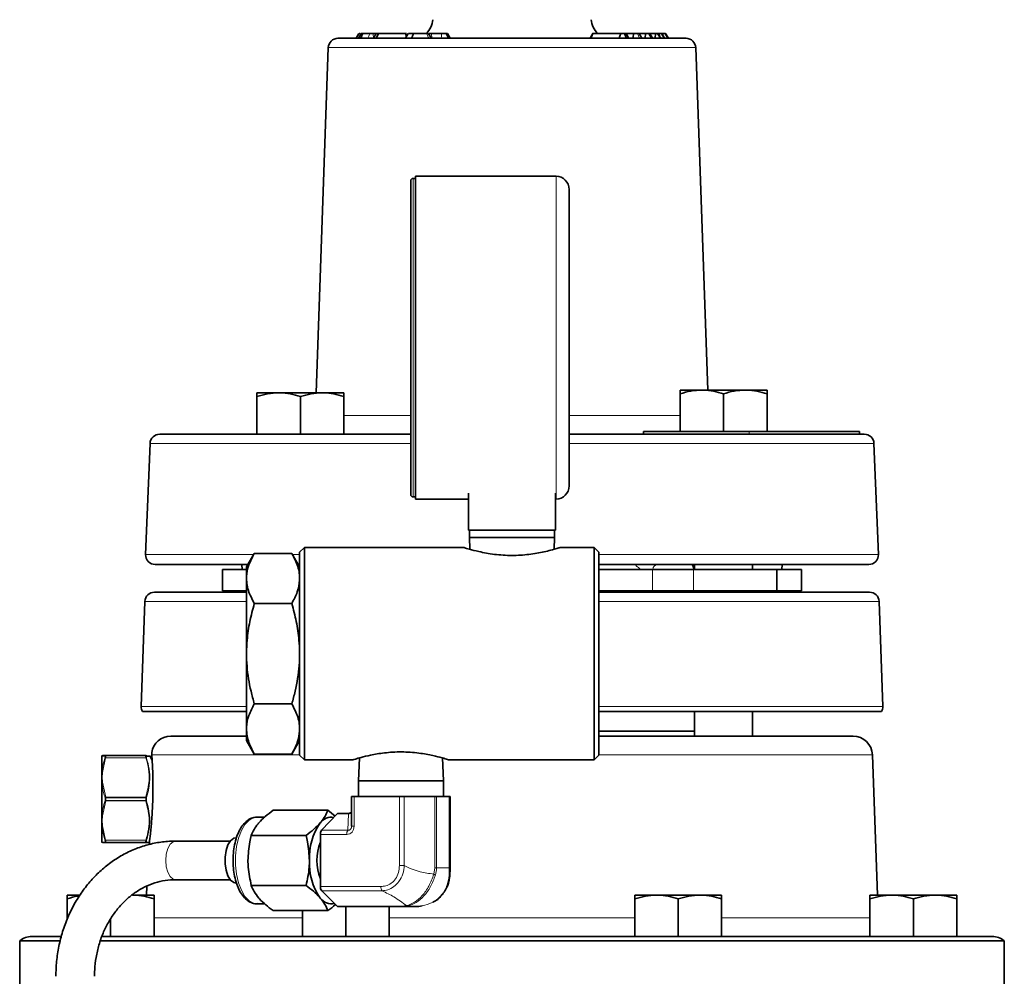
# Model space of a CAD drawing. Units: inches. Extents: x 0.5 to 33.5, y 0.5 to 21.
# Drawn here: x 17.7 to 20.9, y 7.7 to 10.7 of the extents above; entities that cross this region are included whole.
import ezdxf

# ---------------------------------------------------------------- set-up
doc = ezdxf.new("R2010")
doc.units = ezdxf.units.IN
doc.header["$MEASUREMENT"] = 0

msp = doc.modelspace()

# ---------------------------------------------------------------- linework, layer by layer
at = {"color": 7, "linetype": 'Continuous', "lineweight": 35}
for p, q in [((18.7119, 10.6884), (19.839, 10.6884)), ((18.8153, 10.704), (18.7925, 10.704)), ((18.8354, 10.704), (18.8337, 10.704)), ((18.8349, 10.702), (18.8338, 10.704)), ((18.9339, 10.704), (18.9309, 10.704)), ((19.015, 10.704), (19.0073, 10.704)), ((19.0467, 10.704), (19.015, 10.704)), ((19.628, 10.704), (19.5372, 10.704)), ((19.6688, 10.704), (19.6448, 10.704)), ((19.6688, 10.704), (19.6688, 10.704)), ((19.7092, 10.704), (19.6878, 10.704)), ((19.7055, 10.6884), (19.7092, 10.704)), ((19.7267, 10.6884), (19.7187, 10.704)), ((19.7308, 10.6884), (19.7221, 10.704)), ((19.7404, 10.704), (19.7225, 10.704)), ((19.739, 10.6884), (19.7404, 10.704)), ((19.7557, 10.6884), (19.7468, 10.704)), ((19.7522, 10.704), (19.7483, 10.704)), ((19.7529, 10.6951), (19.7522, 10.704)), ((19.7677, 10.6884), (19.7589, 10.704)), ((19.7691, 10.6884), (19.7601, 10.704)), ((19.7648, 10.704), (19.7601, 10.704)), ((19.7641, 10.697), (19.7648, 10.704)), ((19.771, 10.704), (19.7699, 10.704)), ((19.78, 10.6884), (19.7712, 10.704)), ((19.7812, 10.6884), (19.7722, 10.704)), ((19.7727, 10.704), (19.7726, 10.704)), ((19.7818, 10.6884), (19.7727, 10.704)), ((18.6806, 10.6582), (18.6416, 9.5411)), ((19.9089, 9.5501), (19.8703, 10.6582)), ((18.963, 10.2349), (18.955, 10.2349)), ((19.418, 10.2419), (18.963, 10.2419)), ((18.963, 9.7194), (18.963, 10.2419)), ((18.9475, 10.2274), (18.9475, 9.2114)), ((19.4605, 10.1994), (19.4605, 9.7194)), ((18.963, 9.1969), (18.963, 9.7194)), ((19.4605, 9.7194), (19.4605, 9.2394)), ((18.4499, 9.5411), (18.5202, 9.5411)), ((18.6607, 9.5411), (18.5202, 9.5411)), ((18.7309, 9.5411), (18.6607, 9.5411)), ((19.82, 9.5501), (19.8902, 9.5501)), ((19.82, 9.4161), (19.82, 9.5376)), ((20.0307, 9.5501), (19.8902, 9.5501)), ((19.9605, 9.4161), (19.9605, 9.5376)), ((20.101, 9.5501), (20.0307, 9.5501)), ((20.101, 9.4161), (20.101, 9.5376)), ((18.4499, 9.4071), (18.4499, 9.5286)), ((18.5904, 9.4071), (18.5904, 9.5286)), ((18.7309, 9.4071), (18.7309, 9.5286)), ((18.1349, 9.4071), (18.9475, 9.4071)), ((19.4605, 9.4071), (20.416, 9.4071)), ((19.7008, 9.4161), (19.7008, 9.4071)), ((19.7008, 9.4161), (20.0427, 9.4161)), ((20.0427, 9.4161), (20.0973, 9.4161)), ((20.101, 9.4161), (20.0973, 9.4161)), ((20.101, 9.4161), (20.4005, 9.4161)), ((20.4005, 9.4071), (20.4005, 9.4161)), ((18.1036, 9.3771), (18.0893, 9.0177)), ((20.4616, 9.0177), (20.4473, 9.3771)), ((19.1348, 9.2162), (19.1348, 9.0969)), ((19.4161, 9.2162), (19.4161, 9.0969)), ((18.955, 9.2039), (18.963, 9.2039)), ((18.963, 9.1969), (19.1348, 9.1969)), ((19.4161, 9.1969), (19.418, 9.1969)), ((19.1348, 9.0969), (19.4161, 9.0969)), ((19.138, 9.0969), (19.138, 9.0727)), ((19.413, 9.0727), (19.413, 9.0969)), ((19.138, 9.0727), (19.1393, 9.0345)), ((19.138, 9.0727), (19.413, 9.0727)), ((19.4116, 9.0345), (19.413, 9.0727)), ((18.4412, 9.0214), (18.416, 8.9777)), ((18.5627, 9.0214), (18.4412, 9.0214)), ((18.588, 8.9777), (18.5627, 9.0214)), ((18.6035, 9.0404), (18.588, 9.0249)), ((18.588, 8.3684), (18.588, 9.0249)), ((19.1192, 9.0404), (18.6035, 9.0404)), ((18.6035, 9.0404), (18.6035, 8.3529)), ((19.541, 9.0404), (19.4317, 9.0404)), ((19.5565, 9.0249), (19.541, 9.0404)), ((19.541, 8.3529), (19.541, 9.0404)), ((19.5565, 9.0249), (19.5565, 8.3684)), ((18.4203, 8.9852), (18.1205, 8.9852)), ((18.338, 8.9696), (18.338, 8.8996)), ((18.338, 8.9696), (18.416, 8.9696)), ((18.4005, 8.9852), (18.4018, 8.9696)), ((18.416, 8.6966), (18.416, 8.9777)), ((18.588, 8.9852), (18.584, 8.9852)), ((20.4304, 8.9852), (19.5565, 8.9852)), ((19.5565, 8.9696), (19.7305, 8.9696)), ((19.7305, 8.9696), (19.8625, 8.9696)), ((19.8625, 8.9696), (20.1323, 8.9696)), ((19.8667, 8.9852), (19.8667, 8.9696)), ((20.0542, 8.9696), (20.0542, 8.9852)), ((20.1323, 8.8996), (20.1323, 8.9696)), ((20.1323, 8.9696), (20.213, 8.9696)), ((20.1491, 8.9696), (20.1505, 8.9852)), ((20.213, 8.8996), (20.213, 8.9696)), ((18.1181, 8.8959), (18.416, 8.8959)), ((18.338, 8.8996), (18.416, 8.8996)), ((18.3977, 8.8996), (18.3974, 8.8959)), ((19.5565, 8.8996), (19.7305, 8.8996)), ((19.5565, 8.8959), (20.4328, 8.8959)), ((19.7305, 8.8996), (19.8625, 8.8996)), ((19.8625, 8.8996), (20.1323, 8.8996)), ((19.8667, 8.8996), (19.8667, 8.8959)), ((20.0542, 8.8959), (20.0542, 8.8996)), ((20.1323, 8.8996), (20.213, 8.8996)), ((18.0869, 8.8657), (18.075, 8.5257)), ((20.4759, 8.5257), (20.464, 8.8657)), ((18.5627, 8.859), (18.4412, 8.859)), ((18.416, 8.4155), (18.416, 8.6966)), ((18.5627, 8.5342), (18.4412, 8.5342)), ((18.416, 8.5096), (18.0788, 8.5096)), ((20.4721, 8.5096), (19.5565, 8.5096)), ((19.8667, 8.5096), (19.8667, 8.4296)), ((20.0542, 8.4296), (20.0542, 8.5096)), ((18.1709, 8.4296), (18.416, 8.4296)), ((18.416, 8.4155), (18.4412, 8.3719)), ((18.5627, 8.3719), (18.588, 8.4155)), ((19.8667, 8.4456), (19.5565, 8.4456)), ((19.5565, 8.4296), (20.38, 8.4296)), ((17.948, 8.3666), (17.948, 8.3654)), ((17.948, 8.312), (17.948, 8.3654)), ((17.9501, 8.3666), (17.9597, 8.3666)), ((17.9597, 8.3666), (18.0904, 8.3666)), ((18.1105, 8.352), (18.1028, 8.3655)), ((18.5627, 8.3719), (18.4412, 8.3719)), ((18.588, 8.3684), (18.6035, 8.3529)), ((18.6035, 8.3529), (18.7597, 8.3529)), ((18.7813, 8.3592), (18.7785, 8.2851)), ((19.0535, 8.2851), (19.0506, 8.3592)), ((19.0722, 8.3529), (19.541, 8.3529)), ((19.541, 8.3529), (19.5565, 8.3684)), ((20.4583, 7.9152), (20.4424, 8.3693)), ((17.948, 8.2964), (17.948, 8.312)), ((17.948, 8.2795), (17.948, 8.2964)), ((17.948, 8.1728), (17.948, 8.2795)), ((18.7785, 8.2851), (18.7785, 8.2343)), ((19.0535, 8.2851), (18.7785, 8.2851)), ((19.0535, 8.2343), (19.0535, 8.2851)), ((18.7564, 8.1388), (18.7564, 8.2343)), ((18.7564, 8.2343), (18.7641, 8.2343)), ((18.7641, 8.2343), (18.9111, 8.2343)), ((18.9111, 8.2343), (18.9268, 8.2343)), ((18.9268, 8.2343), (19.0253, 8.2343)), ((19.0253, 8.2343), (19.0308, 8.2343)), ((19.0308, 8.2343), (19.0719, 8.2343)), ((19.0719, 8.2343), (19.074, 8.2343)), ((19.074, 8.2343), (19.0755, 8.2343)), ((19.0755, 8.0113), (19.0755, 8.2343)), ((17.948, 8.1559), (17.948, 8.1728)), ((18.4749, 8.1679), (18.4504, 8.1679)), ((18.502, 8.1896), (18.6793, 8.1896)), ((18.7091, 8.178), (18.6592, 8.1255)), ((18.6793, 8.1896), (18.7026, 8.1711)), ((18.7127, 8.1798), (18.7465, 8.1798)), ((17.948, 8.1559), (17.948, 8.1402)), ((17.948, 8.1402), (17.948, 8.0869)), ((18.4315, 8.1085), (18.6088, 8.1085)), ((18.655, 8.1118), (18.655, 7.9432)), ((17.948, 8.0869), (17.948, 8.0856)), ((17.9597, 8.0856), (17.9501, 8.0856)), ((18.0904, 8.0856), (17.9597, 8.0856)), ((18.0997, 8.0856), (18.0904, 8.0856)), ((18.3635, 8.0899), (18.1859, 8.0899)), ((18.0936, 7.9442), (18.0926, 7.9152)), ((18.1859, 7.9649), (18.3635, 7.9649)), ((18.4315, 7.9463), (18.6088, 7.9463)), ((17.8357, 7.9152), (17.8767, 7.9152)), ((18.1167, 7.9152), (18.0465, 7.9152)), ((18.6594, 7.9293), (18.7092, 7.8798)), ((19.6731, 7.9152), (19.7433, 7.9152)), ((19.8838, 7.9152), (19.7433, 7.9152)), ((19.9541, 7.9152), (19.8838, 7.9152)), ((20.4342, 7.9152), (20.5044, 7.9152)), ((20.6449, 7.9152), (20.5044, 7.9152)), ((20.7152, 7.9152), (20.6449, 7.9152)), ((17.8357, 7.8371), (17.8357, 7.9026)), ((18.1167, 7.7812), (18.1167, 7.9026)), ((18.4504, 7.8869), (18.475, 7.8869)), ((18.4504, 7.8869), (18.4524, 7.8869)), ((18.9225, 7.8781), (18.7126, 7.8781)), ((18.7373, 7.7812), (18.7373, 7.8781)), ((18.8778, 7.7812), (18.8778, 7.8781)), ((18.9639, 7.8781), (18.9225, 7.8781)), ((19.6731, 7.7812), (19.6731, 7.9026)), ((19.8136, 7.7812), (19.8136, 7.9026)), ((19.9541, 7.7812), (19.9541, 7.9026)), ((20.4342, 7.7812), (20.4342, 7.9026)), ((20.5747, 7.7812), (20.5747, 7.9026)), ((20.7152, 7.7812), (20.7152, 7.9026)), ((18.502, 7.8651), (18.6793, 7.8651)), ((18.5968, 7.7812), (18.5968, 7.8651)), ((17.9762, 7.7812), (17.9762, 7.8384)), ((17.7209, 7.7812), (17.8145, 7.7812)), ((17.9461, 7.7812), (18.7224, 7.7812)), ((18.7373, 7.7812), (18.7224, 7.7812)), ((18.7405, 7.7812), (18.7373, 7.7812)), ((18.7405, 7.7812), (19.2755, 7.7812)), ((19.2755, 7.7812), (19.8104, 7.7812)), ((19.8136, 7.7812), (19.8104, 7.7812)), ((19.8285, 7.7812), (19.8136, 7.7812)), ((19.8285, 7.7812), (20.6966, 7.7812)), ((20.7152, 7.7812), (20.6966, 7.7812)), ((20.7152, 7.7812), (20.83, 7.7812)), ((17.6817, 7.7674), (17.6817, 7.5312)), ((17.8098, 7.7674), (17.6817, 7.7674)), ((19.2755, 7.7674), (17.9427, 7.7674)), ((20.8692, 7.7674), (19.2755, 7.7674)), ((20.8692, 7.5312), (20.8692, 7.7674))]:
    msp.add_line(p, q, dxfattribs=at)
at = {"color": 8, "linetype": 'Continuous', "lineweight": 18}
for p, q in [((19.0161, 10.6884), (19.015, 10.704)), ((19.6885, 10.6884), (19.6816, 10.704)), ((19.8703, 10.6582), (18.6806, 10.6582)), ((18.955, 10.2349), (18.955, 9.2039)), ((19.418, 9.7194), (19.418, 10.2419)), ((19.418, 9.1969), (19.418, 9.7194)), ((18.7309, 9.4674), (18.9475, 9.4674)), ((19.4605, 9.4674), (19.82, 9.4674)), ((20.0427, 9.4161), (20.0427, 9.4071)), ((18.9475, 9.3771), (18.1036, 9.3771)), ((20.4473, 9.3771), (19.4605, 9.3771)), ((18.0893, 9.0177), (18.4391, 9.0177)), ((18.5648, 9.0177), (18.588, 9.0177)), ((19.5565, 9.0177), (20.4616, 9.0177)), ((19.7305, 8.9696), (19.7305, 8.8996)), ((19.8625, 8.9696), (19.8625, 8.8996)), ((18.416, 8.8657), (18.0869, 8.8657)), ((20.464, 8.8657), (19.5565, 8.8657)), ((18.075, 8.5257), (18.416, 8.5257)), ((19.5565, 8.5257), (20.4759, 8.5257)), ((17.9597, 8.3591), (17.9501, 8.3125)), ((18.0904, 8.3591), (17.9597, 8.3591)), ((18.588, 8.3693), (18.1094, 8.3693)), ((20.4424, 8.3693), (19.5565, 8.3693)), ((17.9501, 8.2803), (17.9603, 8.2317)), ((17.9603, 8.2317), (18.0898, 8.2317)), ((17.9603, 8.2317), (17.9603, 8.2305)), ((18.0898, 8.2305), (17.9603, 8.2305)), ((18.0898, 8.2317), (18.0898, 8.2305)), ((18.7641, 8.2343), (18.7641, 8.1388)), ((18.9111, 8.0113), (18.9111, 8.2343)), ((18.9268, 8.2343), (18.9268, 8.0113)), ((19.0253, 8.0031), (19.0253, 8.2343)), ((19.0308, 8.2343), (19.0308, 8.0031)), ((19.0719, 8.0031), (19.0719, 8.2343)), ((19.074, 8.2343), (19.074, 8.0031)), ((17.9603, 8.2205), (17.9501, 8.172)), ((17.9603, 8.2218), (18.0898, 8.2218)), ((17.9603, 8.2218), (17.9603, 8.2205)), ((18.0898, 8.2205), (17.9603, 8.2205)), ((18.0898, 8.2218), (18.0898, 8.2205)), ((18.7429, 8.178), (18.7091, 8.178)), ((18.7445, 8.1255), (18.7461, 8.1782)), ((17.9501, 8.1398), (17.9597, 8.0931)), ((18.7564, 8.1388), (18.7641, 8.1388)), ((18.7404, 8.1118), (18.655, 8.1118)), ((18.6592, 8.1255), (18.7445, 8.1255)), ((17.9597, 8.0931), (18.0904, 8.0931)), ((18.9268, 8.0113), (18.9111, 8.0113)), ((19.022, 7.9829), (19.0253, 8.0031)), ((19.0253, 8.0031), (19.0308, 8.0031)), ((19.0308, 8.0031), (19.0719, 8.0031)), ((19.0719, 8.0031), (19.074, 8.0031)), ((19.074, 8.0031), (19.074, 7.9829)), ((18.655, 7.9432), (18.8506, 7.9432)), ((18.8549, 7.9293), (18.6594, 7.9293)), ((18.7092, 7.8798), (18.919, 7.8798)), ((18.919, 7.8798), (18.9337, 7.8814)), ((18.1167, 7.8415), (18.5968, 7.8415)), ((18.8778, 7.8415), (19.2755, 7.8415)), ((19.2755, 7.8415), (19.6731, 7.8415)), ((19.9541, 7.8415), (20.4342, 7.8415))]:
    msp.add_line(p, q, dxfattribs=at)
at = {"color": 7, "linetype": 'Continuous', "lineweight": 35, "flags": 128}
for points in [[(18.7796, 10.704), (18.7752, 10.6962), (18.7707, 10.6884)], [(18.7875, 10.704), (18.783, 10.6962), (18.7785, 10.6884)], [(18.7862, 10.6884), (18.7877, 10.692), (18.7897, 10.6971), (18.7925, 10.704)], [(18.8358, 10.6884), (18.8388, 10.6944), (18.8435, 10.704)], [(18.9396, 10.704), (18.9351, 10.6962), (18.9306, 10.6884)], [(18.9338, 10.6941), (18.9329, 10.6971), (18.9309, 10.704)], [(18.9506, 10.6884), (18.9532, 10.6954), (18.9564, 10.704)], [(19.0136, 10.6884), (19.0091, 10.6962), (19.0045, 10.704)], [(19.0694, 10.6884), (19.0663, 10.6954), (19.0625, 10.704)], [(19.0757, 10.6884), (19.0712, 10.6962), (19.0667, 10.704)], [(19.5369, 10.704), (19.5327, 10.6962), (19.5286, 10.6884)], [(19.5311, 10.6884), (19.5339, 10.6954), (19.5372, 10.704)], [(19.6225, 10.6884), (19.625, 10.6954), (19.628, 10.704)], [(19.6465, 10.6884), (19.6442, 10.6935), (19.6419, 10.6987), (19.6396, 10.704)], [(19.6531, 10.6884), (19.6489, 10.6962), (19.6448, 10.704)], [(19.6956, 10.6884), (19.6915, 10.6962), (19.6874, 10.704)], [(19.7568, 10.6884), (19.7523, 10.6962), (19.7478, 10.704)], [(18.3829, 7.9539), (18.3747, 7.9557), (18.3645, 7.9637), (18.3559, 7.9774), (18.3497, 7.9955), (18.3465, 8.0164), (18.3465, 8.0383), (18.3497, 8.0593), (18.3559, 8.0774), (18.3645, 8.091), (18.3747, 8.099), (18.3829, 8.1009)]]:
    msp.add_lwpolyline(points, dxfattribs=at)
at = {"color": 8, "linetype": 'Continuous', "lineweight": 18, "flags": 128}
for points in [[(18.78, 10.6884), (18.784, 10.6954), (18.7888, 10.704)], [(18.8089, 10.6884), (18.8118, 10.6954), (18.8153, 10.704)], [(18.8273, 10.6888), (18.8268, 10.6928), (18.8261, 10.6984), (18.8254, 10.704)], [(19.0057, 10.6884), (19.0041, 10.692), (19.0018, 10.6972), (18.9988, 10.704)], [(19.0478, 10.6884), (19.0473, 10.6954), (19.0467, 10.704)], [(17.9581, 8.2305), (17.9583, 8.2305), (17.9585, 8.2305), (17.9588, 8.2305), (17.9591, 8.2305), (17.9594, 8.2305), (17.9597, 8.2305), (17.96, 8.2305), (17.9603, 8.2305)], [(18.0898, 8.2305), (18.0901, 8.2305), (18.0904, 8.2305), (18.0907, 8.2305), (18.091, 8.2305), (18.0913, 8.2305), (18.0915, 8.2305), (18.0918, 8.2305), (18.0919, 8.2305)], [(17.9581, 8.2218), (17.9583, 8.2218), (17.9585, 8.2218), (17.9588, 8.2218), (17.9591, 8.2218), (17.9594, 8.2218), (17.9597, 8.2218), (17.96, 8.2218), (17.9603, 8.2218)], [(18.0898, 8.2218), (18.0901, 8.2218), (18.0904, 8.2218), (18.0907, 8.2218), (18.091, 8.2218), (18.0913, 8.2218), (18.0915, 8.2218), (18.0918, 8.2218), (18.0919, 8.2218)], [(18.4504, 8.1679), (18.439, 8.166), (18.4244, 8.1579), (18.4109, 8.1437), (18.3993, 8.124), (18.3901, 8.0998), (18.3837, 8.0722), (18.3804, 8.0426), (18.3804, 8.0122), (18.3837, 7.9825), (18.3901, 7.9549), (18.3993, 7.9307), (18.4109, 7.9111), (18.4244, 7.8969), (18.439, 7.8887), (18.4504, 7.8869)], [(18.1859, 8.0899), (18.1782, 8.088), (18.1688, 8.0797), (18.1612, 8.0658), (18.1563, 8.0477), (18.1546, 8.0274)], [(18.1546, 8.0274), (18.1563, 8.0071), (18.1612, 7.989), (18.1688, 7.975), (18.1782, 7.9668), (18.1859, 7.9649)]]:
    msp.add_lwpolyline(points, dxfattribs=at)
at = {"color": 7, "linetype": 'Continuous', "lineweight": 35}
for centre, radius, start, end in [((18.9564, 10.7509), 0.0625, 311.4096, 358), ((19.5945, 10.7509), 0.0625, 182, 228.5904), ((18.7119, 10.6571), 0.0313, 90, 178), ((19.839, 10.6571), 0.0313, 2, 90), ((18.955, 10.2274), 0.0075, 90, 180), ((19.418, 10.1994), 0.0425, 0, 90), ((18.1349, 9.3759), 0.0312, 90, 177.7099), ((20.416, 9.3759), 0.0313, 2.2901, 90), ((19.418, 9.2394), 0.0425, 270, 0), ((18.955, 9.2114), 0.0075, 180, 270), ((18.1205, 9.0165), 0.0312, 177.7099, 270), ((20.4304, 9.0165), 0.0313, 270, 2.2901), ((18.1181, 8.8646), 0.0312, 90, 178), ((20.1841, 8.9044), 0.0313, 188.7841, 195.8257), ((20.4328, 8.8646), 0.0312, 2, 90), ((18.1063, 8.5246), 0.0313, 178, 208.6854), ((20.4446, 8.5246), 0.0312, 331.3146, 2), ((18.1709, 8.3671), 0.0625, 90, 171.493), ((20.38, 8.3671), 0.0625, 2, 90), ((18.0904, 8.3642), 0.00241, 24.9331, 89.5407), ((18.6908, 8.1235), 0.044, 79.8342, 144.5878), ((18.713, 8.1747), 0.00508, 92.8386, 139.7211), ((18.8132, 8.0373), 0.1938, 144.782, 182.9357), ((18.6758, 8.113), 0.0208, 143.0407, 183.3132), ((18.8047, 8.0274), 0.161, 158.3624, 201.6376), ((18.8132, 8.0174), 0.1938, 177.0643, 215.2179), ((18.6755, 7.9419), 0.0205, 176.4482, 218.0116), ((18.6904, 7.9306), 0.0434, 215.0609, 283.4003), ((18.7129, 7.8831), 0.00498, 222.1784, 267.4781), ((17.7209, 7.7187), 0.0625, 90, 128.8436), ((20.83, 7.7187), 0.0625, 51.1564, 90)]:
    msp.add_arc(centre, radius, start, end, dxfattribs=at)
at = {"color": 8, "linetype": 'Continuous', "lineweight": 18}
for centre, radius, start, end in [((19.7491, 8.9674), 0.0183, 103.0539, 172.9772), ((17.9501, 8.3641), 0.00249, 90.0377, 150.4047), ((17.9597, 8.3642), 0.00241, 90.4554, 155.0707), ((17.9588, 8.3565), 0.00272, 71.5117, 118.7001), ((18.0912, 8.3565), 0.00272, 61.3012, 108.487), ((17.9497, 8.3093), 0.00327, 82.7844, 122.5139), ((17.9502, 8.2766), 0.00363, 91.2193, 128.1837), ((17.9611, 8.2278), 0.00399, 101.1973, 137.426), ((18.089, 8.2278), 0.00399, 42.5723, 78.8044), ((17.9611, 8.2245), 0.00399, 222.5735, 258.809), ((18.089, 8.2245), 0.00399, 281.1892, 317.4282), ((17.9502, 8.1756), 0.00363, 231.8163, 268.7738), ((18.7467, 8.1747), 0.00508, 92.8386, 139.7211), ((18.7484, 8.1775), 0.00242, 94.5446, 162.6791), ((17.9497, 8.143), 0.00326, 237.4759, 277.2257), ((18.7612, 8.113), 0.0208, 143.0404, 183.3135), ((17.9501, 8.0881), 0.00249, 209.5824, 269.9752), ((17.9588, 8.0957), 0.00272, 241.3079, 288.4881), ((17.9597, 8.088), 0.00241, 204.9282, 269.5511), ((18.0912, 8.0957), 0.00272, 251.5132, 298.6908), ((18.0904, 8.088), 0.00241, 270.4527, 335.0679), ((19.0097, 7.9539), 0.0314, 56.0699, 67.0564), ((19.0702, 7.9836), 0.0039, 292.865, 349.2109), ((18.8711, 7.9419), 0.0205, 176.4477, 218.012), ((18.9227, 7.8831), 0.00498, 222.1787, 267.4779), ((18.9388, 7.8901), 0.0102, 239.4088, 273.34)]:
    msp.add_arc(centre, radius, start, end, dxfattribs=at)
for centre, major_axis, ratio, start_param, end_param in [((18.7723, 8.209), (0.0385, 0.0275), 0.371212, 3.620956, 3.733491), ((18.7334, 8.1468), (-0.0186, 0.032), 0.765566, 2.723578, 4.063856), ((18.7411, 8.1468), (-0.0089, 0.0209), 0.593272, 2.744969, 4.085248)]:
    msp.add_ellipse(centre, major_axis=major_axis, ratio=ratio, start_param=start_param, end_param=end_param, dxfattribs=at)
at = {"color": 7, "linetype": 'Continuous', "lineweight": 35}
msp.add_ellipse((18.776, 8.1953), major_axis=(0.0323, 0.0145), ratio=0.165792, start_param=3.494177, end_param=3.606712, dxfattribs=at)
for points, knots in [([(18.7835, 10.704), (18.7822, 10.704), (18.7802, 10.704), (18.7802, 10.704), (18.7802, 10.704)], [0, 0, 0, 0, 0.607558, 1, 1, 1, 1]), ([(18.7888, 10.704), (18.7884, 10.704), (18.7879, 10.704), (18.7877, 10.704), (18.7876, 10.704)], [0, 0, 0, 0, 0.673293, 1, 1, 1, 1]), ([(18.7925, 10.704), (18.792, 10.704), (18.7909, 10.704), (18.7902, 10.704), (18.7895, 10.704), (18.789, 10.704), (18.7888, 10.704)], [0, 0, 0, 0, 0.174482, 0.498585, 0.749259, 1, 1, 1, 1]), ([(18.8254, 10.704), (18.8238, 10.704), (18.8216, 10.704), (18.8187, 10.704), (18.8168, 10.704), (18.8158, 10.704), (18.8153, 10.704)], [0, 0, 0, 0, 0.4426374, 0.6354248, 0.7951731, 1, 1, 1, 1]), ([(18.8337, 10.704), (18.8337, 10.704), (18.8338, 10.704), (18.8335, 10.704), (18.8329, 10.704), (18.8306, 10.704), (18.8279, 10.704), (18.8257, 10.704), (18.8254, 10.704)], [0, 0, 0, 0, 0.055377, 0.127768, 0.201625, 0.337406, 0.906472, 1, 1, 1, 1]), ([(18.8361, 10.704), (18.8346, 10.7014), (18.8316, 10.6962), (18.8286, 10.691), (18.8271, 10.6884)], [0, 0, 0, 0, 0.4999242, 1, 1, 1, 1]), ([(18.8435, 10.704), (18.8421, 10.704), (18.8393, 10.704), (18.837, 10.704), (18.8362, 10.704), (18.8361, 10.704)], [0, 0, 0, 0, 0.454764, 0.916986, 1, 1, 1, 1]), ([(18.9309, 10.704), (18.9214, 10.704), (18.9068, 10.704), (18.8853, 10.704), (18.8697, 10.704), (18.8566, 10.704), (18.8484, 10.704), (18.8446, 10.704), (18.8435, 10.704)], [0, 0, 0, 0, 0.322203, 0.497236, 0.642585, 0.787763, 0.941162, 1, 1, 1, 1]), ([(18.9188, 10.704), (18.9182, 10.704), (18.9168, 10.704), (18.9141, 10.704), (18.9122, 10.704), (18.9112, 10.704)], [0, 0, 0, 0, 0.281176, 0.637106, 1, 1, 1, 1]), ([(18.9192, 10.6884), (18.9191, 10.6884), (18.9185, 10.6884), (18.9167, 10.6884), (18.9145, 10.6884), (18.9129, 10.6884), (18.9122, 10.6884), (18.912, 10.6884), (18.912, 10.6884), (18.912, 10.6884), (18.9119, 10.6884), (18.9119, 10.6884), (18.9119, 10.6884), (18.9119, 10.6884), (18.9119, 10.6884), (18.9119, 10.6884), (18.9119, 10.6884)], [0, 0, 0, 0, 0.03143, 0.212049, 0.560692, 0.743902, 0.864615, 0.884667, 0.894691, 0.899702, 0.919802, 0.939849, 0.959899, 0.969923, 0.979946, 1, 1, 1, 1]), ([(18.9333, 10.6884), (18.9327, 10.6884), (18.9321, 10.6884), (18.9313, 10.6884), (18.931, 10.6884), (18.9305, 10.6884), (18.9291, 10.6884), (18.9257, 10.6884), (18.9221, 10.6884), (18.9198, 10.6884), (18.9192, 10.6884)], [0, 0, 0, 0, 0.146009, 0.164278, 0.173412, 0.191686, 0.264856, 0.471377, 0.862608, 1, 1, 1, 1]), ([(18.9564, 10.704), (18.9521, 10.704), (18.9453, 10.704), (18.94, 10.704), (18.9401, 10.704), (18.9401, 10.704)], [0, 0, 0, 0, 0.497837, 0.804759, 1, 1, 1, 1]), ([(18.9988, 10.704), (18.9978, 10.704), (18.9962, 10.704), (18.9936, 10.704), (18.9904, 10.704), (18.9825, 10.704), (18.9702, 10.704), (18.961, 10.704), (18.9564, 10.704)], [0, 0, 0, 0, 0.096645, 0.1562358, 0.2056502, 0.2958505, 0.6491066, 1, 1, 1, 1]), ([(18.9671, 10.704), (18.9672, 10.704), (18.9677, 10.704), (18.9659, 10.704), (18.9631, 10.704), (18.9625, 10.704)], [0, 0, 0, 0, 0.198681, 0.837063, 1, 1, 1, 1]), ([(19.0045, 10.704), (19.0045, 10.704), (19.0044, 10.704), (19.003, 10.704), (19.0011, 10.704), (18.9996, 10.704), (18.9988, 10.704)], [0, 0, 0, 0, 0.077934, 0.362759, 0.680272, 1, 1, 1, 1]), ([(19.0625, 10.704), (19.0614, 10.704), (19.0593, 10.704), (19.0552, 10.704), (19.0507, 10.704), (19.0477, 10.704), (19.0467, 10.704)], [0, 0, 0, 0, 0.259133, 0.520228, 0.825624, 1, 1, 1, 1]), ([(19.0666, 10.704), (19.0666, 10.704), (19.0667, 10.704), (19.0657, 10.704), (19.0641, 10.704), (19.0627, 10.704), (19.0625, 10.704)], [0, 0, 0, 0, 0.0476668, 0.2614147, 0.8910938, 1, 1, 1, 1]), ([(19.5372, 10.704), (19.537, 10.704), (19.5365, 10.704), (19.5362, 10.704), (19.5362, 10.704), (19.5364, 10.704), (19.5368, 10.704), (19.5369, 10.704)], [0, 0, 0, 0, 0.216028, 0.387978, 0.559267, 0.878975, 1, 1, 1, 1]), ([(19.6396, 10.704), (19.6384, 10.704), (19.6361, 10.704), (19.633, 10.704), (19.6307, 10.704), (19.6296, 10.704), (19.6287, 10.704), (19.6282, 10.704), (19.628, 10.704)], [0, 0, 0, 0, 0.364113, 0.730796, 0.814328, 0.880879, 0.94786, 1, 1, 1, 1]), ([(19.6447, 10.704), (19.6445, 10.704), (19.6438, 10.704), (19.6419, 10.704), (19.6404, 10.704), (19.6396, 10.704)], [0, 0, 0, 0, 0.179462, 0.587737, 1, 1, 1, 1]), ([(19.6674, 10.6884), (19.6676, 10.6907), (19.6681, 10.6959), (19.6685, 10.7011), (19.6688, 10.704)], [0, 0, 0, 0, 0.450006, 1, 1, 1, 1]), ([(19.6816, 10.704), (19.6806, 10.704), (19.6785, 10.704), (19.6757, 10.704), (19.6733, 10.704), (19.671, 10.704), (19.6696, 10.704), (19.6688, 10.704)], [0, 0, 0, 0, 0.3043471, 0.5816005, 0.7360551, 0.846726, 1, 1, 1, 1]), ([(19.6873, 10.704), (19.6872, 10.704), (19.6866, 10.704), (19.6846, 10.704), (19.6826, 10.704), (19.6816, 10.704)], [0, 0, 0, 0, 0.068507, 0.530484, 1, 1, 1, 1]), ([(19.7187, 10.704), (19.7177, 10.704), (19.7161, 10.704), (19.7139, 10.704), (19.7123, 10.704), (19.7112, 10.704), (19.7101, 10.704), (19.7095, 10.704), (19.7092, 10.704)], [0, 0, 0, 0, 0.444453, 0.678867, 0.773526, 0.868825, 0.929689, 1, 1, 1, 1]), ([(19.7221, 10.704), (19.7217, 10.704), (19.7207, 10.704), (19.7194, 10.704), (19.7187, 10.704)], [0, 0, 0, 0, 0.4908484, 1, 1, 1, 1]), ([(19.7468, 10.704), (19.7464, 10.704), (19.7457, 10.704), (19.7444, 10.704), (19.7434, 10.704), (19.7426, 10.704), (19.7416, 10.704), (19.7409, 10.704), (19.7405, 10.704), (19.7404, 10.704)], [0, 0, 0, 0, 0.4369786, 0.6700005, 0.7613212, 0.8534142, 0.9120812, 0.9883419, 1, 1, 1, 1]), ([(19.7477, 10.704), (19.7477, 10.704), (19.7475, 10.704), (19.7471, 10.704), (19.7468, 10.704)], [0, 0, 0, 0, 0.469483, 1, 1, 1, 1]), ([(19.7589, 10.704), (19.7584, 10.704), (19.7577, 10.704), (19.7561, 10.704), (19.7548, 10.704), (19.7536, 10.704), (19.7527, 10.704), (19.7522, 10.704)], [0, 0, 0, 0, 0.4517935, 0.693168, 0.8129984, 0.8960865, 1, 1, 1, 1]), ([(19.76, 10.704), (19.7599, 10.704), (19.7598, 10.704), (19.7592, 10.704), (19.7589, 10.704)], [0, 0, 0, 0, 0.434905, 1, 1, 1, 1]), ([(19.7712, 10.704), (19.7708, 10.704), (19.7701, 10.704), (19.7688, 10.704), (19.7678, 10.704), (19.7669, 10.704), (19.7658, 10.704), (19.7652, 10.704), (19.7648, 10.704)], [0, 0, 0, 0, 0.437899, 0.670975, 0.76457, 0.859154, 0.918674, 1, 1, 1, 1]), ([(19.7721, 10.704), (19.7721, 10.704), (19.7721, 10.704), (19.7716, 10.704), (19.7712, 10.704)], [0, 0, 0, 0, 0.259081, 1, 1, 1, 1]), ([(18.4499, 9.5286), (18.4613, 9.5321), (18.4844, 9.5392), (18.5082, 9.5405), (18.5202, 9.5411)], [0, 0, 0, 0, 0.495458, 1, 1, 1, 1]), ([(18.4499, 9.5411), (18.4499, 9.541), (18.4499, 9.5404), (18.4499, 9.5337), (18.4499, 9.5286)], [0, 0, 0, 0, 0.236627, 1, 1, 1, 1]), ([(18.5202, 9.5411), (18.5219, 9.5411), (18.5345, 9.541), (18.5582, 9.5383), (18.5796, 9.5318), (18.5904, 9.5286)], [0, 0, 0, 0, 0.070081, 0.53078, 1, 1, 1, 1]), ([(18.5904, 9.5286), (18.6018, 9.5321), (18.6249, 9.5392), (18.6487, 9.5405), (18.6607, 9.5411)], [0, 0, 0, 0, 0.495458, 1, 1, 1, 1]), ([(18.6607, 9.5411), (18.6624, 9.5411), (18.675, 9.541), (18.6987, 9.5383), (18.7201, 9.5318), (18.7309, 9.5286)], [0, 0, 0, 0, 0.070081, 0.53078, 1, 1, 1, 1]), ([(18.7309, 9.5286), (18.7309, 9.5337), (18.7309, 9.5404), (18.7309, 9.541), (18.7309, 9.5411)], [0, 0, 0, 0, 0.763373, 1, 1, 1, 1]), ([(19.82, 9.5376), (19.8314, 9.5411), (19.8544, 9.5482), (19.8782, 9.5495), (19.8902, 9.5501)], [0, 0, 0, 0, 0.495458, 1, 1, 1, 1]), ([(19.82, 9.5501), (19.82, 9.55), (19.82, 9.5494), (19.82, 9.5427), (19.82, 9.5376)], [0, 0, 0, 0, 0.236628, 1, 1, 1, 1]), ([(19.8902, 9.5501), (19.8919, 9.5501), (19.9045, 9.55), (19.9283, 9.5473), (19.9497, 9.5408), (19.9605, 9.5376)], [0, 0, 0, 0, 0.070081, 0.53078, 1, 1, 1, 1]), ([(19.9605, 9.5376), (19.9719, 9.5411), (19.9949, 9.5482), (20.0187, 9.5495), (20.0307, 9.5501)], [0, 0, 0, 0, 0.495458, 1, 1, 1, 1]), ([(20.0307, 9.5501), (20.0324, 9.5501), (20.045, 9.55), (20.0688, 9.5473), (20.0902, 9.5408), (20.101, 9.5376)], [0, 0, 0, 0, 0.070081, 0.530781, 1, 1, 1, 1]), ([(20.101, 9.5376), (20.101, 9.5427), (20.101, 9.5494), (20.101, 9.55), (20.101, 9.5501)], [0, 0, 0, 0, 0.763372, 1, 1, 1, 1]), ([(18.4412, 8.859), (18.4339, 8.8731), (18.4192, 8.9016), (18.4139, 8.9438), (18.4218, 8.9842), (18.4347, 9.0089), (18.4412, 9.0214)], [0, 0, 0, 0, 0.264608, 0.534955, 0.765347, 1, 1, 1, 1]), ([(18.5627, 9.0214), (18.57, 9.0073), (18.5847, 8.9788), (18.59, 8.9366), (18.5821, 8.8962), (18.5692, 8.8715), (18.5627, 8.859)], [0, 0, 0, 0, 0.264609, 0.534955, 0.765347, 1, 1, 1, 1]), ([(19.4317, 9.0404), (19.4315, 9.0403), (19.4308, 9.0401), (19.4219, 9.0373), (19.403, 9.0319), (19.3732, 9.0247), (19.331, 9.017), (19.2746, 9.0134), (19.2176, 9.0172), (19.1696, 9.0263), (19.1374, 9.0348), (19.1215, 9.0397), (19.1199, 9.0402), (19.1192, 9.0404)], [0, 0, 0, 0, 0.032831, 0.109473, 0.190438, 0.255448, 0.377721, 0.500883, 0.62751, 0.754199, 0.856498, 0.940942, 1, 1, 1, 1]), ([(19.8659, 8.9696), (19.8638, 8.9738), (19.8599, 8.9814), (19.8592, 8.9839), (19.8589, 8.985)], [0, 0, 0, 0, 0.551295, 1, 1, 1, 1]), ([(18.4412, 8.5342), (18.4375, 8.5478), (18.4265, 8.5879), (18.4153, 8.6569), (18.4157, 8.7328), (18.4256, 8.8006), (18.436, 8.8395), (18.4412, 8.859)], [0, 0, 0, 0, 0.12837, 0.378067, 0.633861, 0.816013, 1, 1, 1, 1]), ([(18.5627, 8.859), (18.5679, 8.8396), (18.5783, 8.8008), (18.5881, 8.7337), (18.5886, 8.6577), (18.5775, 8.5886), (18.5664, 8.5478), (18.5627, 8.5342)], [0, 0, 0, 0, 0.182295, 0.366137, 0.61552, 0.871631, 1, 1, 1, 1]), ([(18.4412, 8.3719), (18.4339, 8.386), (18.4192, 8.4144), (18.4139, 8.4567), (18.4218, 8.497), (18.4347, 8.5218), (18.4412, 8.5342)], [0, 0, 0, 0, 0.264609, 0.534955, 0.765347, 1, 1, 1, 1]), ([(18.5627, 8.5342), (18.57, 8.5201), (18.5847, 8.4917), (18.59, 8.4494), (18.5821, 8.4091), (18.5692, 8.3843), (18.5627, 8.3719)], [0, 0, 0, 0, 0.264608, 0.534955, 0.765347, 1, 1, 1, 1]), ([(18.1026, 8.3654), (18.1024, 8.3654), (18.1019, 8.3654), (18.0961, 8.3653), (18.0925, 8.3652)], [0, 0, 0, 0, 0.373658, 1, 1, 1, 1]), ([(18.1007, 8.0785), (18.1018, 8.0868), (18.1041, 8.1055), (18.1085, 8.1488), (18.1121, 8.2028), (18.1135, 8.2618), (18.1126, 8.3157), (18.1106, 8.3523), (18.1098, 8.3647), (18.1094, 8.3693)], [0, 0, 0, 0, 0.115199, 0.258087, 0.416025, 0.58283, 0.749407, 0.908029, 1, 1, 1, 1]), ([(18.1093, 8.3764), (18.1092, 8.3761), (18.1091, 8.3757), (18.1094, 8.3706), (18.1094, 8.3693)], [0, 0, 0, 0, 0.757525, 1, 1, 1, 1]), ([(18.7597, 8.3529), (18.7598, 8.3529), (18.7602, 8.353), (18.7672, 8.3552), (18.787, 8.361), (18.8187, 8.3688), (18.8633, 8.3765), (18.9181, 8.3799), (18.9733, 8.3759), (19.0184, 8.3676), (19.0498, 8.3596), (19.0688, 8.354), (19.0711, 8.3532), (19.0722, 8.3529)], [0, 0, 0, 0, 0.0207183, 0.0978442, 0.1774186, 0.2697451, 0.3800126, 0.5039811, 0.6305864, 0.7448943, 0.8377923, 0.9249131, 1, 1, 1, 1]), ([(18.4501, 8.1672), (18.4468, 8.1672), (18.4381, 8.1673), (18.4246, 8.1613), (18.4108, 8.1506), (18.3985, 8.135), (18.388, 8.115), (18.3799, 8.0913), (18.3745, 8.0651), (18.372, 8.0375), (18.3724, 8.0095), (18.3757, 7.9822), (18.3819, 7.9566), (18.3908, 7.9336), (18.4023, 7.9141), (18.4158, 7.8994), (18.4307, 7.8904), (18.4434, 7.8864), (18.4508, 7.8873), (18.4531, 7.8876)], [0, 0, 0, 0, 0.035609, 0.092449, 0.150485, 0.212218, 0.276857, 0.342115, 0.40698, 0.471499, 0.535879, 0.600338, 0.665054, 0.730303, 0.796379, 0.863354, 0.92085, 0.975605, 1, 1, 1, 1]), ([(18.502, 8.1896), (18.4932, 8.183), (18.4755, 8.1697), (18.4625, 8.156), (18.4559, 8.149)], [0, 0, 0, 0, 0.495458, 1, 1, 1, 1]), ([(18.6549, 8.149), (18.6557, 8.15), (18.6619, 8.1573), (18.6715, 8.171), (18.6766, 8.1834), (18.6793, 8.1896)], [0, 0, 0, 0, 0.070082, 0.530781, 1, 1, 1, 1]), ([(18.7564, 8.1857), (18.7558, 8.1846), (18.7543, 8.1821), (18.7512, 8.1802), (18.7485, 8.1801), (18.7478, 8.1801)], [0, 0, 0, 0, 0.334828, 0.827921, 1, 1, 1, 1]), ([(18.4559, 8.149), (18.4551, 8.1481), (18.4488, 8.1408), (18.4393, 8.1271), (18.4341, 8.1147), (18.4315, 8.1085)], [0, 0, 0, 0, 0.07008, 0.53078, 1, 1, 1, 1]), ([(18.6088, 8.1085), (18.6176, 8.1151), (18.6352, 8.1284), (18.6483, 8.1421), (18.6549, 8.149)], [0, 0, 0, 0, 0.495458, 1, 1, 1, 1]), ([(18.4315, 8.1085), (18.4299, 8.1017), (18.4235, 8.0752), (18.4219, 8.0478), (18.4207, 8.0274)], [0, 0, 0, 0, 0.257553, 1, 1, 1, 1]), ([(18.6197, 8.0274), (18.6185, 8.0478), (18.6168, 8.0752), (18.6105, 8.1017), (18.6088, 8.1085)], [0, 0, 0, 0, 0.742447, 1, 1, 1, 1]), ([(18.1859, 8.0899), (18.1775, 8.0897), (18.1545, 8.0892), (18.1172, 8.0838), (18.0747, 8.0724), (18.0337, 8.0557), (17.9946, 8.0339), (17.958, 8.0072), (17.9242, 7.9761), (17.8937, 7.9408), (17.8669, 7.9018), (17.8441, 7.8596), (17.8256, 7.8147), (17.8117, 7.7677), (17.8027, 7.7193), (17.7993, 7.6805), (17.799, 7.6582), (17.7989, 7.6524)], [0, 0, 0, 0, 0.041178, 0.112047, 0.182932, 0.2539, 0.32503, 0.396374, 0.467959, 0.539787, 0.611836, 0.684076, 0.756473, 0.828992, 0.901605, 0.974289, 1, 1, 1, 1]), ([(18.4207, 8.0274), (18.4208, 8.02), (18.4214, 7.9925), (18.4273, 7.9658), (18.4315, 7.9463)], [0, 0, 0, 0, 0.2686341, 1, 1, 1, 1]), ([(18.6088, 7.9463), (18.6131, 7.9658), (18.6189, 7.9925), (18.6195, 8.02), (18.6197, 8.0274)], [0, 0, 0, 0, 0.731366, 1, 1, 1, 1]), ([(19.0737, 7.9747), (19.0739, 7.977), (19.0743, 7.9813), (19.075, 7.9915), (19.0753, 8.0042), (19.0755, 8.0105)], [0, 0, 0, 0, 0.350751, 0.681409, 1, 1, 1, 1]), ([(19.074, 7.9829), (19.074, 7.9829), (19.074, 7.97), (19.0693, 7.9441), (19.0488, 7.9137), (19.0308, 7.8962), (19.0192, 7.8925), (19.019, 7.8924)], [0, 0, 0, 0, 0.000011, 0.350425, 0.677868, 0.993752, 1, 1, 1, 1]), ([(17.9239, 7.6524), (17.9241, 7.6592), (17.9244, 7.6798), (17.9284, 7.7139), (17.9374, 7.7538), (17.9508, 7.7919), (17.9682, 7.8275), (17.9893, 7.8599), (18.0138, 7.8888), (18.0411, 7.9136), (18.0708, 7.9339), (18.1025, 7.9495), (18.1358, 7.9599), (18.1638, 7.9644), (18.1806, 7.9648), (18.1859, 7.9649)], [0, 0, 0, 0, 0.041085, 0.123751, 0.206425, 0.289085, 0.371772, 0.454548, 0.537509, 0.620781, 0.704525, 0.788908, 0.874071, 0.96005, 1, 1, 1, 1]), ([(18.4315, 7.9463), (18.4342, 7.9397), (18.4396, 7.9264), (18.4504, 7.9126), (18.4559, 7.9057)], [0, 0, 0, 0, 0.495457, 1, 1, 1, 1]), ([(18.6549, 7.9057), (18.654, 7.9067), (18.6476, 7.9139), (18.6333, 7.9277), (18.617, 7.94), (18.6088, 7.9463)], [0, 0, 0, 0, 0.070081, 0.53078, 1, 1, 1, 1]), ([(17.8357, 7.9152), (17.8357, 7.915), (17.8357, 7.9144), (17.8357, 7.9077), (17.8357, 7.9026)], [0, 0, 0, 0, 0.236627, 1, 1, 1, 1]), ([(17.8357, 7.9026), (17.8471, 7.9065), (17.86, 7.9109), (17.8734, 7.9121), (17.8751, 7.9122)], [0, 0, 0, 0, 0.877766, 1, 1, 1, 1]), ([(18.0465, 7.9152), (18.0482, 7.9152), (18.0608, 7.9151), (18.0845, 7.9123), (18.1059, 7.9059), (18.1167, 7.9026)], [0, 0, 0, 0, 0.070081, 0.53078, 1, 1, 1, 1]), ([(18.1167, 7.9026), (18.1167, 7.9077), (18.1167, 7.9144), (18.1167, 7.915), (18.1167, 7.9152)], [0, 0, 0, 0, 0.763373, 1, 1, 1, 1]), ([(18.4559, 7.9057), (18.4567, 7.9047), (18.4631, 7.8975), (18.4774, 7.8837), (18.4937, 7.8714), (18.502, 7.8651)], [0, 0, 0, 0, 0.070081, 0.530779, 1, 1, 1, 1]), ([(18.6793, 7.8651), (18.6766, 7.8717), (18.6712, 7.885), (18.6603, 7.8988), (18.6549, 7.9057)], [0, 0, 0, 0, 0.4954592, 1, 1, 1, 1]), ([(19.6731, 7.9026), (19.6845, 7.9061), (19.7075, 7.9132), (19.7313, 7.9145), (19.7433, 7.9152)], [0, 0, 0, 0, 0.495458, 1, 1, 1, 1]), ([(19.6731, 7.9152), (19.6731, 7.915), (19.6731, 7.9144), (19.6731, 7.9077), (19.6731, 7.9026)], [0, 0, 0, 0, 0.236627, 1, 1, 1, 1]), ([(19.7433, 7.9152), (19.745, 7.9152), (19.7576, 7.9151), (19.7814, 7.9123), (19.8028, 7.9059), (19.8136, 7.9026)], [0, 0, 0, 0, 0.070081, 0.530779, 1, 1, 1, 1]), ([(19.8136, 7.9026), (19.825, 7.9061), (19.848, 7.9132), (19.8718, 7.9145), (19.8838, 7.9152)], [0, 0, 0, 0, 0.495458, 1, 1, 1, 1]), ([(19.8838, 7.9152), (19.8855, 7.9152), (19.8981, 7.9151), (19.9219, 7.9123), (19.9433, 7.9059), (19.9541, 7.9026)], [0, 0, 0, 0, 0.070081, 0.53078, 1, 1, 1, 1]), ([(19.9541, 7.9026), (19.9541, 7.9077), (19.9541, 7.9144), (19.9541, 7.915), (19.9541, 7.9152)], [0, 0, 0, 0, 0.763373, 1, 1, 1, 1]), ([(20.4342, 7.9026), (20.4456, 7.9061), (20.4686, 7.9132), (20.4924, 7.9145), (20.5044, 7.9152)], [0, 0, 0, 0, 0.495458, 1, 1, 1, 1]), ([(20.4342, 7.9152), (20.4342, 7.915), (20.4342, 7.9144), (20.4342, 7.9077), (20.4342, 7.9026)], [0, 0, 0, 0, 0.236627, 1, 1, 1, 1]), ([(20.5044, 7.9152), (20.5061, 7.9152), (20.5187, 7.9151), (20.5425, 7.9123), (20.5639, 7.9059), (20.5747, 7.9026)], [0, 0, 0, 0, 0.070081, 0.530779, 1, 1, 1, 1]), ([(20.5747, 7.9026), (20.5861, 7.9061), (20.6091, 7.9132), (20.6329, 7.9145), (20.6449, 7.9152)], [0, 0, 0, 0, 0.495458, 1, 1, 1, 1]), ([(20.6449, 7.9152), (20.6466, 7.9152), (20.6592, 7.9151), (20.683, 7.9123), (20.7044, 7.9059), (20.7152, 7.9026)], [0, 0, 0, 0, 0.070081, 0.53078, 1, 1, 1, 1]), ([(20.7152, 7.9026), (20.7152, 7.9077), (20.7152, 7.9144), (20.7152, 7.915), (20.7152, 7.9152)], [0, 0, 0, 0, 0.763373, 1, 1, 1, 1]), ([(18.7041, 7.8848), (18.7038, 7.8845), (18.6968, 7.8778), (18.6878, 7.8713), (18.6793, 7.8651)], [0, 0, 0, 0, 0.04418, 1, 1, 1, 1]), ([(18.9639, 7.8781), (18.9639, 7.8781), (18.9702, 7.8781), (18.9772, 7.8791), (18.9842, 7.88)], [0, 0, 0, 0, 0.000054, 1, 1, 1, 1])]:
    msp.add_open_spline(points, degree=3, knots=knots, dxfattribs=at)
at = {"color": 8, "linetype": 'Continuous', "lineweight": 18}
for points, knots in [([(19.6922, 8.9696), (19.6887, 8.9721), (19.6823, 8.9767), (19.6766, 8.9826), (19.674, 8.9852)], [0, 0, 0, 0, 0.542434, 1, 1, 1, 1]), ([(17.9575, 8.3652), (17.9571, 8.3652), (17.955, 8.3653), (17.9509, 8.3653), (17.9491, 8.3653), (17.948, 8.3654)], [0, 0, 0, 0, 0.090652, 0.453407, 1, 1, 1, 1]), ([(17.948, 8.312), (17.9481, 8.3134), (17.9488, 8.3206), (17.9512, 8.3364), (17.9552, 8.3505), (17.9575, 8.3589)], [0, 0, 0, 0, 0.0906483, 0.4534805, 1, 1, 1, 1]), ([(17.9575, 8.3589), (17.9577, 8.3594), (17.9581, 8.3609), (17.9585, 8.3631), (17.9584, 8.3649), (17.9578, 8.3651), (17.9575, 8.3652)], [0, 0, 0, 0, 0.135544, 0.41781, 0.709323, 1, 1, 1, 1]), ([(17.9597, 8.3666), (17.96, 8.3665), (17.9606, 8.3662), (17.9607, 8.3641), (17.9603, 8.3615), (17.9599, 8.3597), (17.9597, 8.3591)], [0, 0, 0, 0, 0.290175, 0.582447, 0.864956, 1, 1, 1, 1]), ([(18.0904, 8.3591), (18.0901, 8.3604), (18.0895, 8.3629), (18.0894, 8.3654), (18.0898, 8.3665), (18.0902, 8.3666), (18.0904, 8.3666)], [0, 0, 0, 0, 0.2901708, 0.5824437, 0.8649579, 1, 1, 1, 1]), ([(18.0898, 8.2317), (18.0945, 8.2499), (18.1022, 8.2799), (18.1, 8.3232), (18.0936, 8.3471), (18.0904, 8.3591)], [0, 0, 0, 0, 0.431428, 0.711957, 1, 1, 1, 1]), ([(18.0925, 8.3652), (18.0924, 8.3652), (18.0919, 8.3651), (18.0916, 8.3642), (18.0917, 8.362), (18.0923, 8.36), (18.0925, 8.3589)], [0, 0, 0, 0, 0.135542, 0.417806, 0.709318, 1, 1, 1, 1]), ([(18.0925, 8.3589), (18.0957, 8.3471), (18.1022, 8.3231), (18.1033, 8.2967), (18.102, 8.2764), (18.0996, 8.2577), (18.0949, 8.241), (18.0919, 8.2305)], [0, 0, 0, 0, 0.280965, 0.5682762, 0.6046991, 0.7505115, 1, 1, 1, 1]), ([(17.9501, 8.3125), (17.95, 8.3111), (17.9494, 8.3058), (17.9486, 8.3004), (17.948, 8.2965), (17.948, 8.2964)], [0, 0, 0, 0, 0.2667915, 0.9824134, 1, 1, 1, 1]), ([(17.948, 8.2964), (17.948, 8.2963), (17.9486, 8.2923), (17.9494, 8.287), (17.95, 8.2817), (17.9501, 8.2803)], [0, 0, 0, 0, 0.017587, 0.733209, 1, 1, 1, 1]), ([(17.9581, 8.2305), (17.9577, 8.2319), (17.9556, 8.2389), (17.9511, 8.2551), (17.9492, 8.2701), (17.948, 8.2795)], [0, 0, 0, 0, 0.087014, 0.435198, 1, 1, 1, 1]), ([(17.948, 8.1728), (17.9481, 8.1742), (17.9488, 8.1814), (17.9513, 8.1979), (17.9555, 8.2126), (17.9581, 8.2218)], [0, 0, 0, 0, 0.0870075, 0.4352665, 1, 1, 1, 1]), ([(18.0904, 8.0931), (18.0935, 8.1049), (18.1, 8.1287), (18.1023, 8.1721), (18.0945, 8.2024), (18.0898, 8.2205)], [0, 0, 0, 0, 0.281076, 0.568569, 1, 1, 1, 1]), ([(18.0919, 8.2218), (18.0967, 8.2034), (18.1021, 8.1829), (18.1031, 8.1532), (18.1019, 8.1285), (18.0961, 8.1066), (18.0925, 8.0933)], [0, 0, 0, 0, 0.431266, 0.481853, 0.684563, 1, 1, 1, 1]), ([(17.9501, 8.172), (17.95, 8.1706), (17.9494, 8.1653), (17.9486, 8.1599), (17.948, 8.156), (17.948, 8.1559)], [0, 0, 0, 0, 0.266785, 0.982407, 1, 1, 1, 1]), ([(18.7564, 8.1852), (18.7559, 8.1842), (18.7547, 8.1817), (18.7513, 8.1792), (18.7481, 8.1783), (18.7463, 8.1782), (18.7461, 8.1782)], [0, 0, 0, 0, 0.242433, 0.585445, 0.940051, 1, 1, 1, 1]), ([(17.948, 8.1559), (17.948, 8.1558), (17.9486, 8.1518), (17.9494, 8.1465), (17.95, 8.1412), (17.9501, 8.1398)], [0, 0, 0, 0, 0.0175867, 0.7332135, 1, 1, 1, 1]), ([(17.9575, 8.0933), (17.9571, 8.0947), (17.955, 8.1017), (17.9509, 8.1172), (17.9491, 8.1316), (17.948, 8.1402)], [0, 0, 0, 0, 0.0906532, 0.4534071, 1, 1, 1, 1]), ([(17.948, 8.0869), (17.9481, 8.0869), (17.9488, 8.0869), (17.9512, 8.0869), (17.9552, 8.087), (17.9575, 8.087)], [0, 0, 0, 0, 0.090649, 0.453481, 1, 1, 1, 1]), ([(17.9575, 8.087), (17.9577, 8.087), (17.9581, 8.0871), (17.9585, 8.0881), (17.9584, 8.0902), (17.9578, 8.0923), (17.9575, 8.0933)], [0, 0, 0, 0, 0.135542, 0.417811, 0.709325, 1, 1, 1, 1]), ([(17.9597, 8.0931), (17.96, 8.0919), (17.9606, 8.0894), (17.9607, 8.0869), (17.9603, 8.0857), (17.9599, 8.0857), (17.9597, 8.0856)], [0, 0, 0, 0, 0.290177, 0.582448, 0.864959, 1, 1, 1, 1]), ([(18.0904, 8.0856), (18.0901, 8.0858), (18.0895, 8.086), (18.0894, 8.0881), (18.0898, 8.0907), (18.0902, 8.0925), (18.0904, 8.0931)], [0, 0, 0, 0, 0.2901721, 0.5824422, 0.864957, 1, 1, 1, 1]), ([(18.0925, 8.0933), (18.0924, 8.0928), (18.0919, 8.0913), (18.0916, 8.0891), (18.0917, 8.0874), (18.0923, 8.0871), (18.0925, 8.087)], [0, 0, 0, 0, 0.135536, 0.417804, 0.709319, 1, 1, 1, 1]), ([(18.8506, 7.9432), (18.8561, 7.9436), (18.8677, 7.9445), (18.8846, 7.9524), (18.8994, 7.967), (18.9094, 7.9877), (18.9105, 8.0035), (18.9111, 8.0113)], [0, 0, 0, 0, 0.174394, 0.369066, 0.567972, 0.784469, 1, 1, 1, 1]), ([(18.9268, 8.0113), (18.9268, 8.0113), (18.9262, 8.0021), (18.923, 7.9835), (18.911, 7.9591), (18.8935, 7.9416), (18.8744, 7.9315), (18.8608, 7.9302), (18.8549, 7.9293), (18.8549, 7.9293)], [0, 0, 0, 0, 0.000009, 0.214343, 0.432582, 0.633443, 0.828074, 0.99999, 1, 1, 1, 1]), ([(18.9268, 8.0113), (18.935, 8.0069), (18.9516, 7.998), (18.9838, 7.9889), (19.0074, 7.9852), (19.022, 7.9829)], [0, 0, 0, 0, 0.275095, 0.5534259, 1, 1, 1, 1]), ([(19.0308, 8.0031), (19.0308, 8.0031), (19.0308, 7.9953), (19.0291, 7.9877), (19.0273, 7.98)], [0, 0, 0, 0, 0.00005, 1, 1, 1, 1]), ([(19.0717, 7.98), (19.0718, 7.9877), (19.0719, 7.9953), (19.0719, 8.0031), (19.0719, 8.0031)], [0, 0, 0, 0, 0.99995, 1, 1, 1, 1]), ([(19.074, 7.9829), (19.0743, 7.9854), (19.0748, 7.9898), (19.0753, 8.0048), (19.0755, 8.0113)], [0, 0, 0, 0, 0.5669427, 1, 1, 1, 1]), ([(18.9337, 7.8814), (18.9337, 7.8814), (18.9418, 7.8829), (18.96, 7.891), (18.9858, 7.9128), (19.0078, 7.9445), (19.0181, 7.9697), (19.022, 7.9829), (19.022, 7.9829)], [0, 0, 0, 0, 0.000008, 0.242651, 0.483389, 0.732937, 0.999992, 1, 1, 1, 1]), ([(19.0273, 7.98), (19.0226, 7.9672), (19.0135, 7.9422), (18.9914, 7.9114), (18.9654, 7.8891), (18.9481, 7.883), (18.9394, 7.88)], [0, 0, 0, 0, 0.266309, 0.517334, 0.759144, 1, 1, 1, 1]), ([(18.9842, 7.88), (18.9957, 7.883), (19.0187, 7.8891), (19.0463, 7.9114), (19.0669, 7.9422), (19.0701, 7.9672), (19.0717, 7.98)], [0, 0, 0, 0, 0.2408561, 0.4826661, 0.7336905, 1, 1, 1, 1]), ([(18.9337, 7.8814), (18.9208, 7.8909), (18.8982, 7.9077), (18.868, 7.9228), (18.8549, 7.9293)], [0, 0, 0, 0, 0.566692, 1, 1, 1, 1]), ([(18.9394, 7.88), (18.9341, 7.8791), (18.9288, 7.8781), (18.9225, 7.8781), (18.9225, 7.8781)], [0, 0, 0, 0, 0.999946, 1, 1, 1, 1])]:
    msp.add_open_spline(points, degree=3, knots=knots, dxfattribs=at)
for points in [[(17.9581, 8.2218), (17.9581, 8.2232), (17.9581, 8.2261), (17.9581, 8.229), (17.9581, 8.2305)], [(17.9603, 8.2305), (17.9603, 8.229), (17.9603, 8.2261), (17.9603, 8.2232), (17.9603, 8.2218)], [(18.0898, 8.2218), (18.0898, 8.2232), (18.0898, 8.2261), (18.0898, 8.229), (18.0898, 8.2305)], [(18.0919, 8.2305), (18.092, 8.229), (18.092, 8.2261), (18.092, 8.2232), (18.0919, 8.2218)]]:
    msp.add_open_spline(points, degree=3, dxfattribs=at)

doc.saveas('drawing.dxf')
